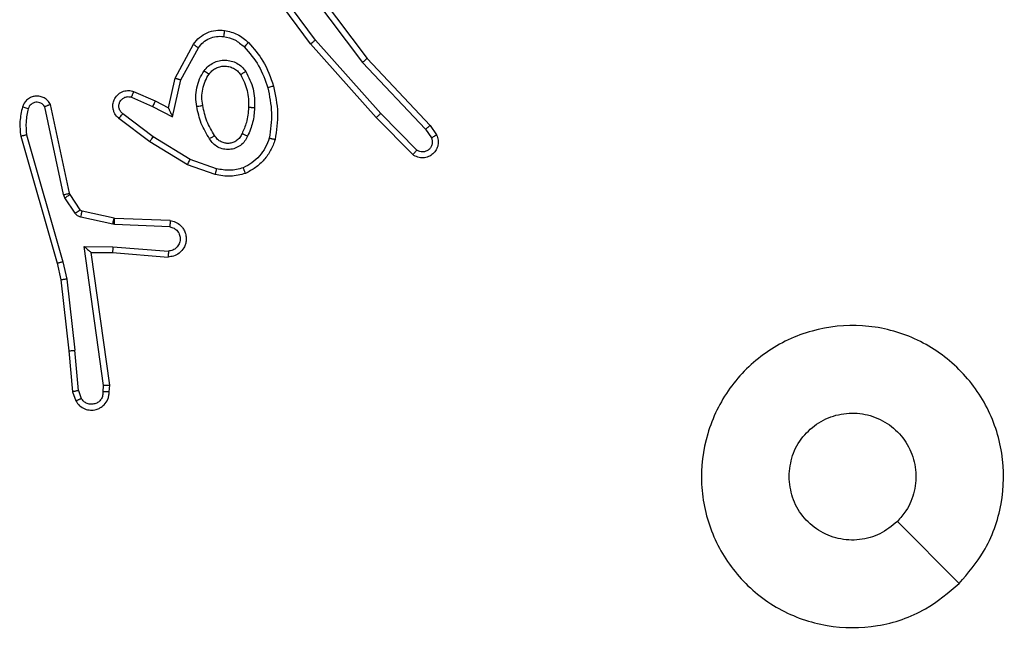
# Model space of a CAD drawing. Units: millimetres. Extents: x -4534 to 431006, y -3372 to 6362.
# Drawn here: x -775 to -743, y 4562 to 4582 of the extents above; entities that cross this region are included whole.
import ezdxf

# ---------------------------------------------------------------- set-up
doc = ezdxf.new("R2010")
doc.units = ezdxf.units.MM
doc.layers.add('Toestel 2D', color=7, linetype='Continuous', lineweight=20)

# ---------------------------------------------------------------- blocks, each defined once
blk = doc.blocks.new('1550')
at = {"color": 7, "linetype": 'Continuous', "lineweight": 25}
for p, q in [((5872.1344, -2354.4599), (5871.9296, -2354.6647)), ((5870.619, -2356.2109), (5870.6504, -2356.1899)), ((5870.3977, -2356.4197), (5870.619, -2356.2109)), ((5870.4109, -2356.4349), (5870.6317, -2356.2264)), ((5870.6317, -2356.2264), (5870.6606, -2356.2071)), ((5870.7009, -2356.2556), (5870.5796, -2356.375)), ((5870.7158, -2356.2689), (5870.5931, -2356.3898)), ((5870.5796, -2356.375), (5870.3367, -2356.5912)), ((5870.5931, -2356.3898), (5870.3491, -2356.6069)), ((5870.0991, -2356.645), (5870.3977, -2356.4197)), ((5870.1111, -2356.661), (5870.4109, -2356.4349)), ((5870.3367, -2356.5912), (5870.1093, -2356.7595)), ((5870.3491, -2356.6069), (5870.119, -2356.7772)), ((5870.7625, -2356.9187), (5870.7323, -2357.0059)), ((5870.7817, -2356.9233), (5870.7498, -2357.0151)), ((5870.4684, -2357.0367), (5870.3623, -2356.9786)), ((5870.4627, -2357.0559), (5870.3504, -2356.9948)), ((5870.7323, -2357.0059), (5870.657, -2357.128)), ((5870.5911, -2357.064), (5870.4684, -2357.0367)), ((5870.7498, -2357.0151), (5870.673, -2357.1397)), ((5870.5611, -2357.0779), (5870.4627, -2357.0559)), ((5870.5566, -2357.1303), (5870.5911, -2357.064)), ((5870.9342, -2357.0716), (5870.9268, -2357.2558)), ((5870.9545, -2357.0734), (5870.9472, -2357.2566)), ((5870.5383, -2357.1217), (5870.5611, -2357.0779)), ((5871.0206, -2357.2616), (5871.0349, -2357.0779)), ((5871.0402, -2357.2625), (5871.0546, -2357.0784)), ((5870.5068, -2357.1929), (5870.5383, -2357.1217)), ((5870.5257, -2357.2003), (5870.5566, -2357.1303)), ((5870.657, -2357.128), (5870.5805, -2357.2291)), ((5870.673, -2357.1397), (5870.596, -2357.2414)), ((5870.9266, -2357.2577), (5870.903, -2357.3634)), ((5870.9464, -2357.2621), (5870.9229, -2357.3678)), ((5870.9268, -2357.2558), (5870.9266, -2357.2577)), ((5870.9472, -2357.2566), (5870.9464, -2357.2621)), ((5871.0196, -2357.357), (5871.0206, -2357.2616)), ((5871.0395, -2357.3339), (5871.0402, -2357.2625)), ((5871.4791, -2357.2722), (5871.0395, -2357.3339)), ((5871.5002, -2357.2742), (5871.4791, -2357.2722)), ((5871.48, -2357.2924), (5871.0196, -2357.357)), ((5871.5004, -2357.2943), (5871.48, -2357.2924)), ((5871.0395, -2357.3339), (5871.0395, -2357.3339)), ((5870.8985, -2357.3698), (5870.8473, -2357.4035)), ((5871.4964, -2357.3752), (5871.5225, -2357.3661)), ((5870.9098, -2357.3866), (5870.8586, -2357.4203)), ((5871.1275, -2357.4142), (5871.3633, -2357.3875)), ((5871.4964, -2357.3752), (5871.3633, -2357.3875)), ((5871.3649, -2357.4073), (5871.5002, -2357.3948)), ((5871.5002, -2357.3948), (5871.5302, -2357.3843)), ((5870.8437, -2357.405), (5870.5502, -2357.4683)), ((5870.8483, -2357.4246), (5870.5574, -2357.4873)), ((5870.6509, -2357.5473), (5871.0709, -2357.4269)), ((5870.8473, -2357.4035), (5870.8437, -2357.405)), ((5870.8586, -2357.4203), (5870.8483, -2357.4246)), ((5871.0709, -2357.4269), (5871.1275, -2357.4142)), ((5871.0755, -2357.4462), (5871.1304, -2357.4339)), ((5871.1304, -2357.4339), (5871.3649, -2357.4073)), ((5870.6549, -2357.5669), (5871.0755, -2357.4462))]:
    blk.add_line(p, q, dxfattribs=at)
for points, knots in [([(5872.1344, -2354.4598), (5872.1647, -2354.4956), (5872.2314, -2354.5747), (5872.2834, -2354.729), (5872.2826, -2354.8995), (5872.2267, -2355.0619), (5872.1186, -2355.1948), (5871.9736, -2355.2852), (5871.8069, -2355.3222), (5871.637, -2355.3018), (5871.4834, -2355.2265), (5871.3632, -2355.1047), (5871.2905, -2354.9497), (5871.2727, -2354.7796), (5871.3122, -2354.6133), (5871.405, -2354.4695), (5871.5399, -2354.3643), (5871.7021, -2354.3097), (5871.8726, -2354.3126), (5872.0241, -2354.3655), (5872.1007, -2354.431), (5872.1344, -2354.4598)], [0, 0, 0, 0, 0.044732, 0.098636, 0.151932, 0.205876, 0.260193, 0.313196, 0.366984, 0.420856, 0.474335, 0.527986, 0.581906, 0.635428, 0.689067, 0.742819, 0.796629, 0.850211, 0.903793, 0.957778, 1, 1, 1, 1]), ([(5871.7811, -2355.0232), (5871.7575, -2355.0209), (5871.7103, -2355.0163), (5871.6475, -2354.9801), (5871.5997, -2354.9268), (5871.5724, -2354.8604), (5871.5685, -2354.7887), (5871.5886, -2354.7197), (5871.6304, -2354.6612), (5871.6892, -2354.6199), (5871.7585, -2354.6003), (5871.83, -2354.605), (5871.8891, -2354.6291), (5871.9182, -2354.6547), (5871.9295, -2354.6647)], [0, 0, 0, 0, 0.085852, 0.171708, 0.257524, 0.343291, 0.429103, 0.515011, 0.600997, 0.687001, 0.773005, 0.858944, 0.944862, 1, 1, 1, 1]), ([(5871.9295, -2354.6647), (5871.9446, -2354.683), (5871.9747, -2354.7197), (5871.9936, -2354.7897), (5871.9897, -2354.861), (5871.962, -2354.9275), (5871.9141, -2354.9806), (5871.8513, -2355.0164), (5871.8044, -2355.021), (5871.7811, -2355.0232)], [0, 0, 0, 0, 0.143049, 0.286088, 0.429035, 0.572247, 0.715497, 0.858806, 1, 1, 1, 1]), ([(5870.6504, -2356.1899), (5870.6562, -2356.1877), (5870.6671, -2356.1836), (5870.6845, -2356.1847), (5870.7003, -2356.1905), (5870.7139, -2356.2014), (5870.7234, -2356.2165), (5870.7275, -2356.2342), (5870.7255, -2356.2529), (5870.7191, -2356.2635), (5870.7158, -2356.2689)], [0, 0, 0, 0, 0.1307172, 0.2450434, 0.3641459, 0.4858023, 0.6102905, 0.7374192, 0.8673238, 1, 1, 1, 1]), ([(5870.6504, -2356.1899), (5870.6505, -2356.19), (5870.6506, -2356.1901), (5870.6514, -2356.1913), (5870.6525, -2356.193), (5870.6543, -2356.196), (5870.657, -2356.2007), (5870.6595, -2356.205), (5870.6606, -2356.2071)], [0, 0, 0, 0, 0.1380769, 0.2724394, 0.4031752, 0.5299497, 0.7719449, 1, 1, 1, 1]), ([(5870.619, -2356.2109), (5870.6191, -2356.211), (5870.6195, -2356.2113), (5870.6214, -2356.2135), (5870.6238, -2356.2164), (5870.626, -2356.2192), (5870.6288, -2356.2226), (5870.6307, -2356.2251), (5870.6317, -2356.2264)], [0, 0, 0, 0, 0.198157, 0.431135, 0.559934, 0.697666, 0.844336, 1, 1, 1, 1]), ([(5870.6606, -2356.2071), (5870.664, -2356.206), (5870.6707, -2356.2037), (5870.6816, -2356.2045), (5870.6915, -2356.2085), (5870.6997, -2356.2156), (5870.7052, -2356.2249), (5870.7073, -2356.2354), (5870.7062, -2356.2463), (5870.7027, -2356.2525), (5870.7009, -2356.2556)], [0, 0, 0, 0, 0.125163, 0.250239, 0.374928, 0.499903, 0.624937, 0.749834, 0.874729, 1, 1, 1, 1]), ([(5870.7158, -2356.2689), (5870.7157, -2356.2687), (5870.7153, -2356.2683), (5870.7128, -2356.2659), (5870.7099, -2356.2634), (5870.7072, -2356.261), (5870.7042, -2356.2583), (5870.702, -2356.2565), (5870.7009, -2356.2556)], [0, 0, 0, 0, 0.226697, 0.468249, 0.594886, 0.726013, 0.860933, 1, 1, 1, 1]), ([(5870.5931, -2356.3898), (5870.5929, -2356.3896), (5870.5926, -2356.3892), (5870.5904, -2356.3868), (5870.5879, -2356.384), (5870.5855, -2356.3813), (5870.5827, -2356.3783), (5870.5807, -2356.3761), (5870.5796, -2356.375)], [0, 0, 0, 0, 0.217811, 0.456554, 0.583855, 0.717325, 0.855829, 1, 1, 1, 1]), ([(5870.3977, -2356.4197), (5870.3979, -2356.4199), (5870.3982, -2356.4202), (5870.4001, -2356.4224), (5870.4026, -2356.4252), (5870.4049, -2356.428), (5870.4078, -2356.4313), (5870.4098, -2356.4337), (5870.4109, -2356.4349)], [0, 0, 0, 0, 0.198474, 0.43107, 0.560188, 0.69818, 0.844843, 1, 1, 1, 1]), ([(5870.3491, -2356.6069), (5870.349, -2356.6067), (5870.3488, -2356.6064), (5870.347, -2356.604), (5870.3447, -2356.6012), (5870.3424, -2356.5983), (5870.3397, -2356.595), (5870.3377, -2356.5925), (5870.3367, -2356.5912)], [0, 0, 0, 0, 0.1985361, 0.4307677, 0.5601054, 0.6986077, 0.8448323, 1, 1, 1, 1]), ([(5870.489, -2356.7297), (5870.5184, -2356.7236), (5870.5772, -2356.7114), (5870.6366, -2356.7202), (5870.6663, -2356.7246)], [0, 0, 0, 0, 0.499911, 1, 1, 1, 1]), ([(5870.3451, -2356.8128), (5870.3647, -2356.7956), (5870.4071, -2356.7583), (5870.4604, -2356.7397), (5870.489, -2356.7297)], [0, 0, 0, 0, 0.462844, 1, 1, 1, 1]), ([(5870.3594, -2356.827), (5870.3794, -2356.8096), (5870.4193, -2356.7749), (5870.4694, -2356.7576), (5870.4945, -2356.749)], [0, 0, 0, 0, 0.499995, 1, 1, 1, 1]), ([(5870.489, -2356.7297), (5870.4891, -2356.73), (5870.4893, -2356.7306), (5870.4906, -2356.735), (5870.4924, -2356.7414), (5870.4938, -2356.7464), (5870.4945, -2356.749)], [0, 0, 0, 0, 0.249928, 0.499703, 0.749736, 1, 1, 1, 1]), ([(5870.4945, -2356.749), (5870.5222, -2356.7432), (5870.5776, -2356.7317), (5870.6337, -2356.7398), (5870.6617, -2356.7439)], [0, 0, 0, 0, 0.500065, 1, 1, 1, 1]), ([(5870.6663, -2356.7246), (5870.6663, -2356.7248), (5870.6662, -2356.7253), (5870.6655, -2356.7286), (5870.6646, -2356.7322), (5870.6638, -2356.7357), (5870.6628, -2356.7396), (5870.662, -2356.7425), (5870.6617, -2356.7439)], [0, 0, 0, 0, 0.221576, 0.461832, 0.588836, 0.721145, 0.858187, 1, 1, 1, 1]), ([(5870.6617, -2356.7439), (5870.6722, -2356.7478), (5870.6932, -2356.7557), (5870.7205, -2356.7758), (5870.7439, -2356.8003), (5870.7544, -2356.8201), (5870.7597, -2356.83)], [0, 0, 0, 0, 0.249868, 0.500107, 0.750019, 1, 1, 1, 1]), ([(5870.6663, -2356.7246), (5870.6784, -2356.729), (5870.7024, -2356.7378), (5870.7337, -2356.7605), (5870.7602, -2356.7886), (5870.7721, -2356.8113), (5870.778, -2356.8227)], [0, 0, 0, 0, 0.250063, 0.499932, 0.749968, 1, 1, 1, 1]), ([(5870.305, -2356.8924), (5870.3084, -2356.8775), (5870.3151, -2356.8476), (5870.3351, -2356.8244), (5870.3451, -2356.8128)], [0, 0, 0, 0, 0.5000233, 1, 1, 1, 1]), ([(5870.3451, -2356.8128), (5870.3454, -2356.813), (5870.3458, -2356.8134), (5870.3491, -2356.8167), (5870.3538, -2356.8214), (5870.3575, -2356.8251), (5870.3594, -2356.827)], [0, 0, 0, 0, 0.250246, 0.500071, 0.749582, 1, 1, 1, 1]), ([(5870.4409, -2356.8216), (5870.4598, -2356.8121), (5870.4976, -2356.7931), (5870.5399, -2356.7926), (5870.5611, -2356.7924)], [0, 0, 0, 0, 0.499984, 1, 1, 1, 1]), ([(5870.4514, -2356.8386), (5870.4685, -2356.83), (5870.5026, -2356.8128), (5870.5408, -2356.8126), (5870.5599, -2356.8125)], [0, 0, 0, 0, 0.500022, 1, 1, 1, 1]), ([(5870.5611, -2356.7924), (5870.561, -2356.7942), (5870.5609, -2356.7976), (5870.5606, -2356.8022), (5870.5604, -2356.8059), (5870.5602, -2356.8094), (5870.56, -2356.812), (5870.5599, -2356.8123), (5870.5599, -2356.8125)], [0, 0, 0, 0, 0.168768, 0.325671, 0.469558, 0.600375, 0.825069, 1, 1, 1, 1]), ([(5870.5599, -2356.8125), (5870.5767, -2356.8139), (5870.6067, -2356.8165), (5870.6342, -2356.8287), (5870.6463, -2356.8341)], [0, 0, 0, 0, 0.558694, 1, 1, 1, 1]), ([(5870.5611, -2356.7924), (5870.5773, -2356.7938), (5870.6098, -2356.7964), (5870.6397, -2356.8093), (5870.6547, -2356.8157)], [0, 0, 0, 0, 0.500127, 1, 1, 1, 1]), ([(5870.6547, -2356.8157), (5870.6538, -2356.8176), (5870.6522, -2356.8212), (5870.6502, -2356.8259), (5870.6486, -2356.8294), (5870.6473, -2356.8322), (5870.6465, -2356.8339), (5870.6463, -2356.834), (5870.6463, -2356.8341)], [0, 0, 0, 0, 0.198629, 0.375381, 0.532031, 0.667471, 0.875165, 1, 1, 1, 1]), ([(5870.6547, -2356.8157), (5870.6606, -2356.8186), (5870.6723, -2356.8245), (5870.6861, -2356.839), (5870.6956, -2356.8564), (5870.6996, -2356.8759), (5870.6983, -2356.8957), (5870.6915, -2356.9143), (5870.6799, -2356.9306), (5870.669, -2356.938), (5870.6636, -2356.9418)], [0, 0, 0, 0, 0.125068, 0.249959, 0.374947, 0.500025, 0.624954, 0.749821, 0.874889, 1, 1, 1, 1]), ([(5870.325, -2356.8951), (5870.3279, -2356.8823), (5870.3337, -2356.8568), (5870.3508, -2356.8369), (5870.3594, -2356.827)], [0, 0, 0, 0, 0.4998477, 1, 1, 1, 1]), ([(5870.4382, -2356.9596), (5870.433, -2356.9553), (5870.4226, -2356.9466), (5870.4116, -2356.9293), (5870.4046, -2356.9102), (5870.4025, -2356.8899), (5870.4054, -2356.8697), (5870.413, -2356.8508), (5870.4248, -2356.834), (5870.4355, -2356.8258), (5870.4409, -2356.8216)], [0, 0, 0, 0, 0.124908, 0.250025, 0.374945, 0.49992, 0.625052, 0.750118, 0.874991, 1, 1, 1, 1]), ([(5870.4494, -2356.9433), (5870.4458, -2356.9403), (5870.4384, -2356.9341), (5870.4301, -2356.922), (5870.4246, -2356.9081), (5870.4225, -2356.8929), (5870.4241, -2356.8773), (5870.4295, -2356.8623), (5870.4385, -2356.8487), (5870.4471, -2356.842), (5870.4514, -2356.8386)], [0, 0, 0, 0, 0.115803, 0.234349, 0.355463, 0.479225, 0.605538, 0.734504, 0.86599, 1, 1, 1, 1]), ([(5870.4409, -2356.8216), (5870.4423, -2356.8238), (5870.4451, -2356.8283), (5870.4485, -2356.8339), (5870.4509, -2356.8377), (5870.4513, -2356.8383), (5870.4514, -2356.8386)], [0, 0, 0, 0, 0.250005, 0.500016, 0.749847, 1, 1, 1, 1]), ([(5870.6463, -2356.8341), (5870.6509, -2356.8363), (5870.6599, -2356.8406), (5870.6699, -2356.8516), (5870.6764, -2356.8641), (5870.6791, -2356.8773), (5870.6783, -2356.8905), (5870.674, -2356.9035), (5870.6657, -2356.916), (5870.6572, -2356.9218), (5870.6528, -2356.9248)], [0, 0, 0, 0, 0.133242, 0.261484, 0.384611, 0.502592, 0.61211, 0.730094, 0.859488, 1, 1, 1, 1]), ([(5870.778, -2356.8227), (5870.7779, -2356.8228), (5870.7775, -2356.8229), (5870.7749, -2356.824), (5870.7716, -2356.8253), (5870.7683, -2356.8266), (5870.7642, -2356.8282), (5870.7612, -2356.8294), (5870.7597, -2356.83)], [0, 0, 0, 0, 0.192998, 0.423373, 0.552399, 0.691923, 0.840998, 1, 1, 1, 1]), ([(5870.7597, -2356.83), (5870.7635, -2356.8447), (5870.771, -2356.874), (5870.7653, -2356.9038), (5870.7625, -2356.9187)], [0, 0, 0, 0, 0.5000641, 1, 1, 1, 1]), ([(5870.778, -2356.8227), (5870.7824, -2356.8391), (5870.7912, -2356.8724), (5870.7849, -2356.9062), (5870.7817, -2356.9233)], [0, 0, 0, 0, 0.495136, 1, 1, 1, 1]), ([(5870.3504, -2356.9948), (5870.3425, -2356.9885), (5870.3269, -2356.9759), (5870.3117, -2356.9499), (5870.3032, -2356.9214), (5870.3044, -2356.902), (5870.305, -2356.8924)], [0, 0, 0, 0, 0.255761, 0.50769, 0.755816, 1, 1, 1, 1]), ([(5870.305, -2356.8924), (5870.3053, -2356.8924), (5870.306, -2356.8925), (5870.3105, -2356.8931), (5870.3172, -2356.894), (5870.3224, -2356.8947), (5870.325, -2356.8951)], [0, 0, 0, 0, 0.250425, 0.499981, 0.750037, 1, 1, 1, 1]), ([(5870.3623, -2356.9786), (5870.356, -2356.9736), (5870.3434, -2356.9636), (5870.3307, -2356.9426), (5870.3236, -2356.9193), (5870.3245, -2356.9031), (5870.325, -2356.8951)], [0, 0, 0, 0, 0.250058, 0.500073, 0.749804, 1, 1, 1, 1]), ([(5870.4382, -2356.9596), (5870.4396, -2356.9575), (5870.4426, -2356.9533), (5870.4464, -2356.9479), (5870.449, -2356.9441), (5870.4493, -2356.9436), (5870.4494, -2356.9433)], [0, 0, 0, 0, 0.249596, 0.499774, 0.749974, 1, 1, 1, 1]), ([(5870.5529, -2356.9644), (5870.5439, -2356.9657), (5870.526, -2356.9681), (5870.4989, -2356.965), (5870.4727, -2356.9573), (5870.4572, -2356.948), (5870.4494, -2356.9433)], [0, 0, 0, 0, 0.249833, 0.500034, 0.750024, 1, 1, 1, 1]), ([(5870.6528, -2356.9248), (5870.6372, -2356.9342), (5870.6062, -2356.953), (5870.5707, -2356.9606), (5870.5529, -2356.9644)], [0, 0, 0, 0, 0.499974, 1, 1, 1, 1]), ([(5870.6636, -2356.9418), (5870.6469, -2356.9518), (5870.6136, -2356.9718), (5870.5756, -2356.98), (5870.5566, -2356.9841)], [0, 0, 0, 0, 0.4998633, 1, 1, 1, 1]), ([(5870.6528, -2356.9248), (5870.6528, -2356.9249), (5870.653, -2356.925), (5870.6541, -2356.9266), (5870.6557, -2356.9291), (5870.6577, -2356.9323), (5870.6604, -2356.9366), (5870.6625, -2356.94), (5870.6636, -2356.9418)], [0, 0, 0, 0, 0.1244087, 0.3325659, 0.4684614, 0.6241091, 0.8018727, 1, 1, 1, 1]), ([(5870.7625, -2356.9187), (5870.7639, -2356.919), (5870.7667, -2356.9197), (5870.7707, -2356.9206), (5870.7741, -2356.9214), (5870.7778, -2356.9223), (5870.781, -2356.9231), (5870.7815, -2356.9232), (5870.7817, -2356.9233)], [0, 0, 0, 0, 0.140907, 0.277989, 0.409396, 0.536778, 0.776663, 1, 1, 1, 1]), ([(5870.3504, -2356.9948), (5870.3506, -2356.9946), (5870.3509, -2356.9942), (5870.3531, -2356.9913), (5870.3555, -2356.9881), (5870.3576, -2356.9852), (5870.3599, -2356.982), (5870.3615, -2356.9798), (5870.3623, -2356.9786)], [0, 0, 0, 0, 0.235715, 0.480713, 0.607027, 0.735992, 0.866834, 1, 1, 1, 1]), ([(5870.5566, -2356.9841), (5870.5463, -2356.9855), (5870.5258, -2356.9882), (5870.4948, -2356.9844), (5870.4648, -2356.9756), (5870.447, -2356.965), (5870.4382, -2356.9596)], [0, 0, 0, 0, 0.249861, 0.499922, 0.749925, 1, 1, 1, 1]), ([(5870.5566, -2356.9841), (5870.5561, -2356.9815), (5870.5552, -2356.9764), (5870.554, -2356.9698), (5870.5531, -2356.9654), (5870.553, -2356.9647), (5870.5529, -2356.9644)], [0, 0, 0, 0, 0.250399, 0.499902, 0.750362, 1, 1, 1, 1]), ([(5870.7498, -2357.0151), (5870.7495, -2357.0149), (5870.749, -2357.0146), (5870.745, -2357.0125), (5870.7392, -2357.0095), (5870.7346, -2357.0071), (5870.7323, -2357.0059)], [0, 0, 0, 0, 0.249814, 0.49964, 0.749137, 1, 1, 1, 1]), ([(5870.4627, -2357.0559), (5870.4628, -2357.0557), (5870.4629, -2357.0553), (5870.4639, -2357.0523), (5870.4649, -2357.0487), (5870.4659, -2357.0452), (5870.4671, -2357.0411), (5870.468, -2357.0382), (5870.4684, -2357.0367)], [0, 0, 0, 0, 0.207429, 0.442735, 0.571641, 0.707379, 0.850109, 1, 1, 1, 1]), ([(5870.9342, -2357.0716), (5870.9354, -2357.0659), (5870.9382, -2357.0532), (5870.9481, -2357.039), (5870.9597, -2357.0291), (5870.971, -2357.0229), (5870.9842, -2357.0191), (5870.9982, -2357.0185), (5871.0117, -2357.021), (5871.0273, -2357.0276), (5871.0422, -2357.0404), (5871.0526, -2357.0593), (5871.0539, -2357.0724), (5871.0546, -2357.0784)], [0, 0, 0, 0, 0.0969073, 0.2133951, 0.2792248, 0.3499839, 0.425556, 0.5048471, 0.5804181, 0.6522074, 0.7834494, 0.8993607, 1, 1, 1, 1]), ([(5870.9545, -2357.0734), (5870.9557, -2357.0685), (5870.9583, -2357.0588), (5870.9684, -2357.0472), (5870.9817, -2357.0399), (5870.9968, -2357.038), (5871.0116, -2357.0416), (5871.024, -2357.0503), (5871.0327, -2357.063), (5871.0342, -2357.0729), (5871.0349, -2357.0779)], [0, 0, 0, 0, 0.124957, 0.250023, 0.374961, 0.500001, 0.624995, 0.749956, 0.87499, 1, 1, 1, 1]), ([(5870.5611, -2357.0779), (5870.5613, -2357.0778), (5870.5616, -2357.0777), (5870.564, -2357.0766), (5870.5676, -2357.0749), (5870.5729, -2357.0724), (5870.5809, -2357.0688), (5870.5873, -2357.0658), (5870.5911, -2357.064)], [0, 0, 0, 0, 0.101543, 0.214465, 0.344979, 0.496242, 0.698634, 1, 1, 1, 1]), ([(5870.9342, -2357.0716), (5870.9343, -2357.0716), (5870.9345, -2357.0716), (5870.9358, -2357.0717), (5870.9378, -2357.0719), (5870.9412, -2357.0722), (5870.9468, -2357.0727), (5870.952, -2357.0731), (5870.9545, -2357.0734)], [0, 0, 0, 0, 0.132635, 0.262525, 0.39085, 0.516559, 0.761851, 1, 1, 1, 1]), ([(5871.0349, -2357.0779), (5871.0374, -2357.0779), (5871.0424, -2357.078), (5871.0489, -2357.0783), (5871.0526, -2357.0784), (5871.0543, -2357.0784), (5871.0545, -2357.0784), (5871.0546, -2357.0784)], [0, 0, 0, 0, 0.238378, 0.48406, 0.737409, 0.868029, 1, 1, 1, 1]), ([(5870.5383, -2357.1217), (5870.5386, -2357.1217), (5870.5392, -2357.1219), (5870.5434, -2357.1239), (5870.5495, -2357.1268), (5870.5542, -2357.1292), (5870.5566, -2357.1303)], [0, 0, 0, 0, 0.250201, 0.500172, 0.749343, 1, 1, 1, 1]), ([(5870.673, -2357.1397), (5870.6727, -2357.1395), (5870.6723, -2357.1391), (5870.6686, -2357.1364), (5870.6633, -2357.1325), (5870.6591, -2357.1295), (5870.657, -2357.128)], [0, 0, 0, 0, 0.2504602, 0.5003132, 0.7499717, 1, 1, 1, 1]), ([(5870.596, -2357.2414), (5870.5955, -2357.242), (5870.5914, -2357.2473), (5870.5833, -2357.2541), (5870.571, -2357.2596), (5870.559, -2357.2621), (5870.5449, -2357.2615), (5870.529, -2357.2558), (5870.5147, -2357.244), (5870.5056, -2357.2274), (5870.5025, -2357.2095), (5870.5054, -2357.1984), (5870.5068, -2357.1929)], [0, 0, 0, 0, 0.0148551, 0.1411041, 0.2105944, 0.2936885, 0.3903953, 0.5006049, 0.6353913, 0.7637107, 0.8851992, 1, 1, 1, 1]), ([(5870.5068, -2357.1929), (5870.5071, -2357.193), (5870.5076, -2357.1932), (5870.5109, -2357.1945), (5870.5145, -2357.1959), (5870.5179, -2357.1973), (5870.5216, -2357.1987), (5870.5243, -2357.1998), (5870.5257, -2357.2003)], [0, 0, 0, 0, 0.227872, 0.470241, 0.596621, 0.727603, 0.861682, 1, 1, 1, 1]), ([(5870.5805, -2357.2291), (5870.578, -2357.2318), (5870.5729, -2357.2372), (5870.5624, -2357.2416), (5870.5512, -2357.2421), (5870.5405, -2357.2387), (5870.5316, -2357.2318), (5870.5257, -2357.2223), (5870.5232, -2357.2112), (5870.5248, -2357.204), (5870.5257, -2357.2003)], [0, 0, 0, 0, 0.125057, 0.250264, 0.375008, 0.499983, 0.625028, 0.750051, 0.875089, 1, 1, 1, 1]), ([(5870.596, -2357.2414), (5870.5959, -2357.2413), (5870.5958, -2357.2412), (5870.5947, -2357.2403), (5870.5931, -2357.239), (5870.5904, -2357.2368), (5870.5861, -2357.2335), (5870.5823, -2357.2305), (5870.5805, -2357.2291)], [0, 0, 0, 0, 0.139823, 0.275234, 0.406644, 0.534011, 0.775501, 1, 1, 1, 1]), ([(5870.9464, -2357.2621), (5870.9435, -2357.2614), (5870.9378, -2357.2601), (5870.9312, -2357.2587), (5870.9273, -2357.2578), (5870.9268, -2357.2577), (5870.9266, -2357.2577)], [0, 0, 0, 0, 0.279474, 0.558965, 0.779576, 1, 1, 1, 1]), ([(5870.9472, -2357.2566), (5870.9442, -2357.2565), (5870.9382, -2357.2563), (5870.9315, -2357.256), (5870.9275, -2357.2558), (5870.9271, -2357.2558), (5870.9268, -2357.2558)], [0, 0, 0, 0, 0.27978, 0.558838, 0.77967, 1, 1, 1, 1]), ([(5871.0206, -2357.2616), (5871.0232, -2357.2618), (5871.0283, -2357.2621), (5871.0348, -2357.2624), (5871.0393, -2357.2626), (5871.0399, -2357.2625), (5871.0402, -2357.2625)], [0, 0, 0, 0, 0.250404, 0.499774, 0.750016, 1, 1, 1, 1]), ([(5871.4791, -2357.2722), (5871.4791, -2357.2724), (5871.4793, -2357.2728), (5871.4795, -2357.2758), (5871.4797, -2357.2795), (5871.4798, -2357.2832), (5871.4799, -2357.2875), (5871.48, -2357.2907), (5871.48, -2357.2924)], [0, 0, 0, 0, 0.198519, 0.430367, 0.559246, 0.697223, 0.844046, 1, 1, 1, 1]), ([(5871.5002, -2357.2742), (5871.5002, -2357.2743), (5871.5003, -2357.2745), (5871.5004, -2357.2758), (5871.5004, -2357.2778), (5871.5005, -2357.2813), (5871.5004, -2357.2868), (5871.5004, -2357.2918), (5871.5004, -2357.2943)], [0, 0, 0, 0, 0.133343, 0.264865, 0.393821, 0.520136, 0.76443, 1, 1, 1, 1]), ([(5871.5302, -2357.3843), (5871.536, -2357.3805), (5871.5474, -2357.3729), (5871.558, -2357.3552), (5871.5623, -2357.3361), (5871.5605, -2357.3186), (5871.5541, -2357.3029), (5871.5432, -2357.2886), (5871.5284, -2357.2791), (5871.5132, -2357.2744), (5871.5047, -2357.2743), (5871.5002, -2357.2742)], [0, 0, 0, 0, 0.131659, 0.258758, 0.381533, 0.499894, 0.587821, 0.700286, 0.837553, 0.915587, 1, 1, 1, 1]), ([(5871.5004, -2357.2943), (5871.5047, -2357.2944), (5871.5134, -2357.2946), (5871.5254, -2357.3003), (5871.535, -2357.3093), (5871.5408, -2357.3211), (5871.5425, -2357.3342), (5871.5399, -2357.347), (5871.5331, -2357.3585), (5871.526, -2357.3635), (5871.5225, -2357.3661)], [0, 0, 0, 0, 0.125065, 0.25004, 0.375135, 0.500006, 0.625089, 0.749884, 0.874877, 1, 1, 1, 1]), ([(5871.0196, -2357.357), (5871.0223, -2357.354), (5871.0267, -2357.349), (5871.032, -2357.3428), (5871.0354, -2357.3388), (5871.0377, -2357.3361), (5871.0392, -2357.3343), (5871.0394, -2357.3341), (5871.0395, -2357.3339)], [0, 0, 0, 0, 0.300695, 0.50346, 0.651377, 0.781157, 0.895717, 1, 1, 1, 1]), ([(5870.903, -2357.3634), (5870.9026, -2357.3646), (5870.9017, -2357.3672), (5870.8996, -2357.369), (5870.8985, -2357.3698)], [0, 0, 0, 0, 0.484392, 1, 1, 1, 1]), ([(5870.9098, -2357.3866), (5870.9082, -2357.3842), (5870.9049, -2357.3792), (5870.9012, -2357.3737), (5870.899, -2357.3704), (5870.8987, -2357.37), (5870.8985, -2357.3698)], [0, 0, 0, 0, 0.2795183, 0.55919, 0.7794154, 1, 1, 1, 1]), ([(5870.9229, -2357.3678), (5870.92, -2357.3671), (5870.9142, -2357.3658), (5870.9076, -2357.3644), (5870.9037, -2357.3635), (5870.9033, -2357.3634), (5870.903, -2357.3634)], [0, 0, 0, 0, 0.280123, 0.559081, 0.779634, 1, 1, 1, 1]), ([(5870.9229, -2357.3678), (5870.9223, -2357.3697), (5870.9213, -2357.3734), (5870.9183, -2357.3785), (5870.9146, -2357.3831), (5870.9114, -2357.3855), (5870.9098, -2357.3866)], [0, 0, 0, 0, 0.249429, 0.500197, 0.750598, 1, 1, 1, 1]), ([(5871.5302, -2357.3843), (5871.5301, -2357.3841), (5871.53, -2357.3835), (5871.5287, -2357.3805), (5871.5273, -2357.377), (5871.5259, -2357.3737), (5871.5243, -2357.37), (5871.5231, -2357.3674), (5871.5225, -2357.3661)], [0, 0, 0, 0, 0.223304, 0.463257, 0.590583, 0.723031, 0.859397, 1, 1, 1, 1]), ([(5871.3649, -2357.4073), (5871.365, -2357.407), (5871.365, -2357.4064), (5871.3647, -2357.4018), (5871.3641, -2357.3953), (5871.3636, -2357.3901), (5871.3633, -2357.3875)], [0, 0, 0, 0, 0.2505, 0.500243, 0.749647, 1, 1, 1, 1]), ([(5871.4964, -2357.3752), (5871.4968, -2357.3768), (5871.4974, -2357.3799), (5871.4984, -2357.3841), (5871.4991, -2357.3876), (5871.4998, -2357.3912), (5871.5002, -2357.3941), (5871.5002, -2357.3946), (5871.5002, -2357.3948)], [0, 0, 0, 0, 0.156087, 0.30315, 0.441671, 0.570302, 0.802399, 1, 1, 1, 1]), ([(5870.8483, -2357.4246), (5870.8477, -2357.422), (5870.8466, -2357.4169), (5870.8451, -2357.4103), (5870.844, -2357.4058), (5870.8438, -2357.4053), (5870.8437, -2357.405)], [0, 0, 0, 0, 0.250302, 0.499685, 0.749964, 1, 1, 1, 1]), ([(5870.8586, -2357.4203), (5870.8569, -2357.4178), (5870.8537, -2357.4129), (5870.85, -2357.4073), (5870.8477, -2357.404), (5870.8474, -2357.4037), (5870.8473, -2357.4035)], [0, 0, 0, 0, 0.280021, 0.559242, 0.779589, 1, 1, 1, 1]), ([(5871.0709, -2357.4269), (5871.0714, -2357.4286), (5871.0722, -2357.432), (5871.0733, -2357.4365), (5871.0742, -2357.4401), (5871.0749, -2357.4434), (5871.0755, -2357.4457), (5871.0755, -2357.4461), (5871.0755, -2357.4462)], [0, 0, 0, 0, 0.174747, 0.334072, 0.480263, 0.612074, 0.833949, 1, 1, 1, 1]), ([(5871.1275, -2357.4142), (5871.1278, -2357.4158), (5871.1283, -2357.4189), (5871.1289, -2357.4231), (5871.1295, -2357.4267), (5871.13, -2357.4303), (5871.1304, -2357.4332), (5871.1304, -2357.4337), (5871.1304, -2357.4339)], [0, 0, 0, 0, 0.15543, 0.302295, 0.440239, 0.569158, 0.801577, 1, 1, 1, 1]), ([(5870.5502, -2357.4683), (5870.5458, -2357.471), (5870.5371, -2357.4763), (5870.5279, -2357.4886), (5870.5227, -2357.5026), (5870.5219, -2357.5163), (5870.5245, -2357.5294), (5870.5306, -2357.5418), (5870.5416, -2357.5541), (5870.5524, -2357.5586), (5870.5581, -2357.561)], [0, 0, 0, 0, 0.128627, 0.254758, 0.378033, 0.500263, 0.595149, 0.71019, 0.845064, 1, 1, 1, 1]), ([(5870.5502, -2357.4683), (5870.5503, -2357.4685), (5870.5505, -2357.469), (5870.5518, -2357.4723), (5870.5532, -2357.4761), (5870.5544, -2357.4795), (5870.5558, -2357.4833), (5870.5569, -2357.4859), (5870.5574, -2357.4873)], [0, 0, 0, 0, 0.228445, 0.470426, 0.597313, 0.727779, 0.862502, 1, 1, 1, 1]), ([(5870.5574, -2357.4873), (5870.555, -2357.489), (5870.5503, -2357.4923), (5870.5453, -2357.4997), (5870.5426, -2357.508), (5870.5424, -2357.5168), (5870.5447, -2357.5253), (5870.5493, -2357.5327), (5870.5558, -2357.5387), (5870.5612, -2357.5408), (5870.5639, -2357.5419)], [0, 0, 0, 0, 0.125114, 0.250307, 0.375178, 0.500191, 0.625045, 0.750106, 0.874938, 1, 1, 1, 1]), ([(5870.5639, -2357.5419), (5870.5631, -2357.5444), (5870.5616, -2357.5494), (5870.5597, -2357.5557), (5870.5584, -2357.5601), (5870.5582, -2357.5607), (5870.5581, -2357.561)], [0, 0, 0, 0, 0.2501342, 0.4996912, 0.7502099, 1, 1, 1, 1]), ([(5870.5581, -2357.561), (5870.5741, -2357.5646), (5870.606, -2357.5717), (5870.6386, -2357.5685), (5870.6549, -2357.5669)], [0, 0, 0, 0, 0.4998024, 1, 1, 1, 1]), ([(5870.5639, -2357.5419), (5870.5783, -2357.5451), (5870.607, -2357.5515), (5870.6363, -2357.5487), (5870.6509, -2357.5473)], [0, 0, 0, 0, 0.5000378, 1, 1, 1, 1]), ([(5870.6509, -2357.5473), (5870.6513, -2357.5489), (5870.6519, -2357.5519), (5870.6528, -2357.5561), (5870.6536, -2357.5596), (5870.6543, -2357.5632), (5870.6549, -2357.5662), (5870.6549, -2357.5666), (5870.6549, -2357.5669)], [0, 0, 0, 0, 0.152402, 0.297001, 0.433801, 0.562239, 0.79596, 1, 1, 1, 1])]:
    blk.add_open_spline(points, degree=3, knots=knots, dxfattribs=at)
blk = doc.blocks.new('VPL-06-WD1550')
at = {"layer": 'Toestel 2D', "xscale": 10, "yscale": 10, "zscale": 10, "rotation": 270}
blk.add_blockref('1550', (22800.21, 63284.944), dxfattribs=at)

msp = doc.modelspace()

# ---------------------------------------------------------------- block references
msp.add_blockref('VPL-06-WD1550', (0, 0))

doc.saveas('drawing.dxf')
